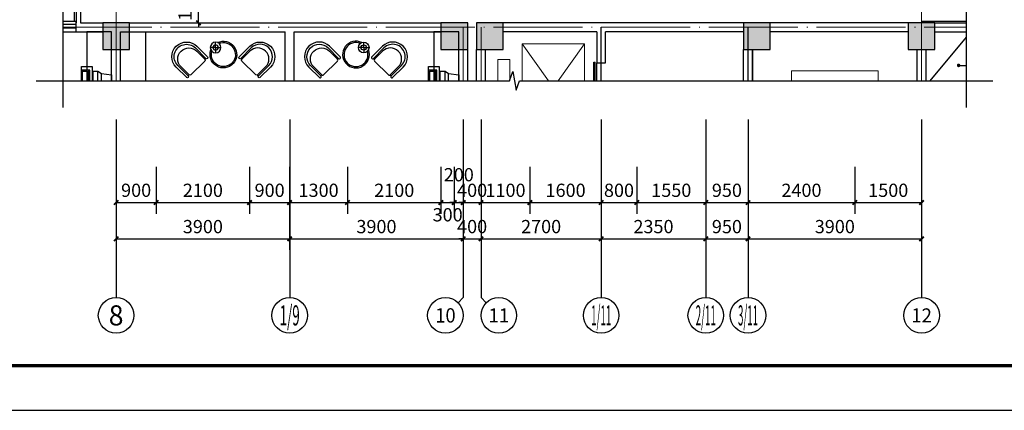
# Model space of a CAD drawing. Extents: x 212589 to 1237536, y 275567 to 575759.
# Drawn here: x 676357 to 698481, y 475896 to 484665 of the extents above; entities that cross this region are included whole.
import ezdxf
from ezdxf.enums import TextEntityAlignment as Align

# ---------------------------------------------------------------- set-up
doc = ezdxf.new("R2010")
doc.units = 0
doc.header["$LTSCALE"] = 1000
doc.header["$MEASUREMENT"] = 0
doc.linetypes.add('DOTE', pattern=[2.42, 2, -0.2, 0.02, -0.2])
for name, color, linetype in [('AXIS', 3, 'Continuous'), ('AXIS_TEXT', 7, 'Continuous'), ('COLUMN', 9, 'Continuous'), ('DIM_LEAD', 3, 'Continuous'), ('DIM_SYMB', 3, 'Continuous'), ('DOTE', 10, 'DOTE'), ('Furniture(家具)', 106, 'Continuous'), ('K', 130, 'Continuous'), ('PUB_DIM', 3, 'Continuous'), ('PUB_HATCH', 8, 'Continuous'), ('PUB_Hatch(材料填充)', 8, 'Continuous'), ('STAIR', 2, 'Continuous'), ('SURFACE', 6, 'Continuous'), ('WALL', 9, 'Continuous')]:
    doc.layers.add(name, color=color, linetype=linetype)
doc.styles.add('_TCH_AXIS', font='COMPLEX', dxfattribs={"bigfont": 'GBCBIG'})
doc.styles.add('_TCH_DIM_T3', font='SIMPLEX', dxfattribs={"width": 0.705882, "bigfont": 'GBCBIG'})
doc.styles.add('COMPLEX', font='COMPLEX')
doc.styles.add('DIM_FONT', font='SIMPLEX', dxfattribs={"width": 0.7, "bigfont": 'GBCBIG'})
doc.dimstyles.new('_TCH_ARCH&&100', dxfattribs={"dimtxt": 297.5, "dimasz": 100, "dimexe": 250, "dimexo": 300, "dimgap": 126.25, "dimtad": 1, "dimdec": 0, "dimzin": 0, "dimdsep": 46, "dimtxsty": '_TCH_DIM_T3', "dimblk": 'ARCHTICK', "dimcen": 0.09, "dimclrt": 7, "dimazin": 2, "dimtfac": 1, "dimtdec": 0, "dimtix": 1, "dimtmove": 2, "dimatfit": 3, "dimldrblk": 'ARCHTICK', "dimfxl": 100, "dimtolj": 1, "dimtzin": 0, "dimarcsym": 0})
doc.dimstyles.new('DIMN', dxfattribs={"dimtxt": 300, "dimasz": 100, "dimexe": 250, "dimexo": 300, "dimgap": 150, "dimtad": 1, "dimdec": 0, "dimzin": 0, "dimdsep": 46, "dimtxsty": 'DIM_FONT', "dimblk": 'ARCHTICK', "dimcen": 0.09, "dimclrt": 7, "dimazin": 2, "dimtfac": 1, "dimtdec": 0, "dimtix": 1, "dimtmove": 2, "dimatfit": 3, "dimldrblk": 'ARCHTICK', "dimfxl": 1, "dimtolj": 1, "dimtzin": 0, "dimarcsym": 0})

# ---------------------------------------------------------------- blocks, each defined once
blk = doc.blocks.new('fd')
at = {"layer": 'Furniture(家具)'}
for p, q in [((1324060, 106837, 0), (1324296, 107072, 0)), ((1324352, 107016, 0), (1324331, 107037, 0)), ((1324702, 106701, 0), (1324391, 107012, 0)), ((1325537, 106701, 0), (1325848, 107012, 0)), ((1325887, 107016, 0), (1325908, 107037, 0)), ((1326179, 106837, 0), (1325943, 107072, 0)), ((1324727, 106641, 0), (1324705, 106663, 0)), ((1325513, 106641, 0), (1325534, 106663, 0)), ((1324762, 106606, 0), (1324527, 106371, 0)), ((1324946, 106398, 0), (1324947, 106518, 0)), ((1325477, 106606, 0), (1325712, 106371, 0)), ((1324946, 106398, 0), (1324827, 106399, 0)), ((1324946, 106398, 0), (1324946, 106279, 0)), ((1324946, 106398, 0), (1325066, 106398, 0))]:
    blk.add_line(p, q, dxfattribs=at)
at = {"layer": 'Furniture(家具)', "elevation": 0}
for points in [[(1324331, 107037), (1324096, 106802, 1), (1324491, 106406), (1324727, 106641)], [(1324349, 107012), (1324169, 106833, 1), (1324522, 106480), (1324702, 106659)], [(1325908, 107037), (1326143, 106802, -1), (1325748, 106406), (1325513, 106641)], [(1325890, 107012), (1326070, 106833, -1), (1325717, 106480), (1325537, 106659)]]:
    blk.add_lwpolyline(points, format="xyb", dxfattribs=at)
at = {"layer": 'Furniture(家具)'}
for radius in [120, 60]:
    blk.add_circle((1324946, 106398, 0), radius, dxfattribs=at)
for centre, radius, start, end in [((1324313, 107054, 0), 25, 315, 135), ((1324370, 106991, 0), 30, 45, 135), ((1325869, 106991, 0), 30, 45, 135), ((1325926, 107054, 0), 25, 45, 225), ((1324294, 106604, 0), 330, 135, 315), ((1324681, 106680, 0), 30, 315, 45), ((1324744, 106624, 0), 25, 315, 135), ((1325120, 106556, 0), 300, 244.1385, 200.604), ((1325120, 106556, 0), 270, 248.6417, 196.1008), ((1325495, 106624, 0), 25, 45, 225), ((1325558, 106680, 0), 30, 135, 225), ((1325946, 106604, 0), 330, 225, 45)]:
    blk.add_arc(centre, radius, start, end, dxfattribs=at)
blk = doc.blocks.new('_ArchTick')
at = {"color": 0, "linetype": 'ByBlock', "const_width": 0.4}
blk.add_lwpolyline([(-0.5, -0.5), (0.5, 0.5)], dxfattribs=at)
blk = doc.blocks.new('*D668')
at = {"layer": 'Defpoints', "color": 0, "transparency": 16777216}
for p in [(678523, 481665), (679423, 481665), (679423, 480560)]:
    blk.add_point(p, dxfattribs=at)
at = {"layer": 'PUB_DIM', "color": 0, "lineweight": -2, "transparency": 16777216}
for p, q in [((678523, 481365), (678523, 480310)), ((679423, 481365), (679423, 480310)), ((678523, 480560), (679423, 480560))]:
    blk.add_line(p, q, dxfattribs=at)
at = {"layer": 'PUB_DIM', "color": 0, "lineweight": -2, "transparency": 16777216, "xscale": 100, "yscale": 100, "zscale": 100, "rotation": 180}
blk.add_blockref('_ArchTick', (678523, 480560), dxfattribs=at)
at = {"layer": 'PUB_DIM', "color": 0, "lineweight": -2, "transparency": 16777216, "xscale": 100, "yscale": 100, "zscale": 100}
blk.add_blockref('_ArchTick', (679423, 480560), dxfattribs=at)
at = {"layer": 'PUB_DIM', "color": 7, "transparency": 16777216, "insert": (678973, 480835), "char_height": 297.5, "attachment_point": 5, "style": '_TCH_DIM_T3'}
blk.add_mtext('\\A1;900', dxfattribs=at)
blk = doc.blocks.new('*D669')
at = {"layer": 'Defpoints', "color": 0, "transparency": 16777216}
for p in [(679423, 481665), (681523, 481665), (681523, 480560)]:
    blk.add_point(p, dxfattribs=at)
at = {"layer": 'PUB_DIM', "color": 0, "lineweight": -2, "transparency": 16777216}
for p, q in [((679423, 481365), (679423, 480310)), ((681523, 481365), (681523, 480310)), ((679423, 480560), (681523, 480560))]:
    blk.add_line(p, q, dxfattribs=at)
at = {"layer": 'PUB_DIM', "color": 0, "lineweight": -2, "transparency": 16777216, "xscale": 100, "yscale": 100, "zscale": 100, "rotation": 180}
blk.add_blockref('_ArchTick', (679423, 480560), dxfattribs=at)
at = {"layer": 'PUB_DIM', "color": 0, "lineweight": -2, "transparency": 16777216, "xscale": 100, "yscale": 100, "zscale": 100}
blk.add_blockref('_ArchTick', (681523, 480560), dxfattribs=at)
at = {"layer": 'PUB_DIM', "color": 7, "transparency": 16777216, "insert": (680473, 480835), "char_height": 297.5, "attachment_point": 5, "style": '_TCH_DIM_T3'}
blk.add_mtext('\\A1;2100', dxfattribs=at)
blk = doc.blocks.new('*D670')
at = {"layer": 'Defpoints', "color": 0, "transparency": 16777216}
for p in [(681523, 481665), (682423, 481665), (682423, 480560)]:
    blk.add_point(p, dxfattribs=at)
at = {"layer": 'PUB_DIM', "color": 0, "lineweight": -2, "transparency": 16777216}
for p, q in [((681523, 481365), (681523, 480310)), ((682423, 481365), (682423, 480310)), ((681523, 480560), (682423, 480560))]:
    blk.add_line(p, q, dxfattribs=at)
at = {"layer": 'PUB_DIM', "color": 0, "lineweight": -2, "transparency": 16777216, "xscale": 100, "yscale": 100, "zscale": 100, "rotation": 180}
blk.add_blockref('_ArchTick', (681523, 480560), dxfattribs=at)
at = {"layer": 'PUB_DIM', "color": 0, "lineweight": -2, "transparency": 16777216, "xscale": 100, "yscale": 100, "zscale": 100}
blk.add_blockref('_ArchTick', (682423, 480560), dxfattribs=at)
at = {"layer": 'PUB_DIM', "color": 7, "transparency": 16777216, "insert": (681973, 480835), "char_height": 297.5, "attachment_point": 5, "style": '_TCH_DIM_T3'}
blk.add_mtext('\\A1;900', dxfattribs=at)
blk = doc.blocks.new('*D671')
at = {"layer": 'Defpoints', "color": 0, "transparency": 16777216}
for p in [(682423, 481665), (683723, 481665), (683723, 480560)]:
    blk.add_point(p, dxfattribs=at)
at = {"layer": 'PUB_DIM', "color": 0, "lineweight": -2, "transparency": 16777216}
for p, q in [((682423, 481365), (682423, 480310)), ((683723, 481365), (683723, 480310)), ((682423, 480560), (683723, 480560))]:
    blk.add_line(p, q, dxfattribs=at)
at = {"layer": 'PUB_DIM', "color": 0, "lineweight": -2, "transparency": 16777216, "xscale": 100, "yscale": 100, "zscale": 100, "rotation": 180}
blk.add_blockref('_ArchTick', (682423, 480560), dxfattribs=at)
at = {"layer": 'PUB_DIM', "color": 0, "lineweight": -2, "transparency": 16777216, "xscale": 100, "yscale": 100, "zscale": 100}
blk.add_blockref('_ArchTick', (683723, 480560), dxfattribs=at)
at = {"layer": 'PUB_DIM', "color": 7, "transparency": 16777216, "insert": (683073, 480835), "char_height": 297.5, "attachment_point": 5, "style": '_TCH_DIM_T3'}
blk.add_mtext('\\A1;1300', dxfattribs=at)
blk = doc.blocks.new('*D672')
at = {"layer": 'Defpoints', "color": 0, "transparency": 16777216}
for p in [(683723, 481665), (685823, 481665), (685823, 480560)]:
    blk.add_point(p, dxfattribs=at)
at = {"layer": 'PUB_DIM', "color": 0, "lineweight": -2, "transparency": 16777216}
for p, q in [((683723, 481365), (683723, 480310)), ((685823, 481365), (685823, 480310)), ((683723, 480560), (685823, 480560))]:
    blk.add_line(p, q, dxfattribs=at)
at = {"layer": 'PUB_DIM', "color": 0, "lineweight": -2, "transparency": 16777216, "xscale": 100, "yscale": 100, "zscale": 100, "rotation": 180}
blk.add_blockref('_ArchTick', (683723, 480560), dxfattribs=at)
at = {"layer": 'PUB_DIM', "color": 0, "lineweight": -2, "transparency": 16777216, "xscale": 100, "yscale": 100, "zscale": 100}
blk.add_blockref('_ArchTick', (685823, 480560), dxfattribs=at)
at = {"layer": 'PUB_DIM', "color": 7, "transparency": 16777216, "insert": (684773, 480835), "char_height": 297.5, "attachment_point": 5, "style": '_TCH_DIM_T3'}
blk.add_mtext('\\A1;2100', dxfattribs=at)
blk = doc.blocks.new('*D673')
at = {"layer": 'Defpoints', "color": 0, "transparency": 16777216}
for p in [(685823, 481665), (686123, 481665), (686123, 480560)]:
    blk.add_point(p, dxfattribs=at)
at = {"layer": 'PUB_DIM', "color": 0, "lineweight": -2, "transparency": 16777216}
for p, q in [((685823, 481365), (685823, 480310)), ((686123, 481365), (686123, 480310)), ((685823, 480560), (686123, 480560))]:
    blk.add_line(p, q, dxfattribs=at)
at = {"layer": 'PUB_DIM', "color": 0, "lineweight": -2, "transparency": 16777216, "xscale": 100, "yscale": 100, "zscale": 100, "rotation": 180}
blk.add_blockref('_ArchTick', (685823, 480560), dxfattribs=at)
at = {"layer": 'PUB_DIM', "color": 0, "lineweight": -2, "transparency": 16777216, "xscale": 100, "yscale": 100, "zscale": 100}
blk.add_blockref('_ArchTick', (686123, 480560), dxfattribs=at)
at = {"layer": 'PUB_DIM', "color": 7, "transparency": 16777216, "insert": (685973, 480285), "char_height": 297.5, "attachment_point": 5, "style": '_TCH_DIM_T3'}
blk.add_mtext('\\A1;300', dxfattribs=at)
blk = doc.blocks.new('*D674')
at = {"layer": 'Defpoints', "color": 0, "transparency": 16777216}
for p in [(686123, 481665), (686323, 481665), (686323, 480560)]:
    blk.add_point(p, dxfattribs=at)
at = {"layer": 'PUB_DIM', "color": 0, "lineweight": -2, "transparency": 16777216}
for p, q in [((686123, 481365), (686123, 480310)), ((686323, 481365), (686323, 480310)), ((686123, 480560), (686023, 480560)), ((686123, 480560), (686323, 480560)), ((686323, 480560), (686423, 480560))]:
    blk.add_line(p, q, dxfattribs=at)
at = {"layer": 'PUB_DIM', "color": 0, "lineweight": -2, "transparency": 16777216, "xscale": 100, "yscale": 100, "zscale": 100}
blk.add_blockref('_ArchTick', (686123, 480560), dxfattribs=at)
at = {"layer": 'PUB_DIM', "color": 0, "lineweight": -2, "transparency": 16777216, "xscale": 100, "yscale": 100, "zscale": 100, "rotation": 180}
blk.add_blockref('_ArchTick', (686323, 480560), dxfattribs=at)
at = {"layer": 'PUB_DIM', "color": 7, "transparency": 16777216, "insert": (686223, 481185), "char_height": 297.5, "attachment_point": 5, "style": '_TCH_DIM_T3'}
blk.add_mtext('\\A1;200', dxfattribs=at)
blk = doc.blocks.new('*D675')
at = {"layer": 'Defpoints', "color": 0, "transparency": 16777216}
for p in [(686323, 481665), (686723, 481665), (686723, 480560)]:
    blk.add_point(p, dxfattribs=at)
at = {"layer": 'PUB_DIM', "color": 0, "lineweight": -2, "transparency": 16777216}
for p, q in [((686323, 481365), (686323, 480310)), ((686723, 481365), (686723, 480310)), ((686323, 480560), (686223, 480560)), ((686323, 480560), (686723, 480560)), ((686723, 480560), (686823, 480560))]:
    blk.add_line(p, q, dxfattribs=at)
at = {"layer": 'PUB_DIM', "color": 0, "lineweight": -2, "transparency": 16777216, "xscale": 100, "yscale": 100, "zscale": 100}
blk.add_blockref('_ArchTick', (686323, 480560), dxfattribs=at)
at = {"layer": 'PUB_DIM', "color": 0, "lineweight": -2, "transparency": 16777216, "xscale": 100, "yscale": 100, "zscale": 100, "rotation": 180}
blk.add_blockref('_ArchTick', (686723, 480560), dxfattribs=at)
at = {"layer": 'PUB_DIM', "color": 7, "transparency": 16777216, "insert": (686523, 480835), "char_height": 297.5, "attachment_point": 5, "style": '_TCH_DIM_T3'}
blk.add_mtext('\\A1;400', dxfattribs=at)
blk = doc.blocks.new('*D676')
at = {"layer": 'Defpoints', "color": 0, "transparency": 16777216}
for p in [(686723, 481665), (687823, 481665), (687823, 480560)]:
    blk.add_point(p, dxfattribs=at)
at = {"layer": 'PUB_DIM', "color": 0, "lineweight": -2, "transparency": 16777216}
for p, q in [((686723, 481365), (686723, 480310)), ((687823, 481365), (687823, 480310)), ((686723, 480560), (687823, 480560))]:
    blk.add_line(p, q, dxfattribs=at)
at = {"layer": 'PUB_DIM', "color": 0, "lineweight": -2, "transparency": 16777216, "xscale": 100, "yscale": 100, "zscale": 100, "rotation": 180}
blk.add_blockref('_ArchTick', (686723, 480560), dxfattribs=at)
at = {"layer": 'PUB_DIM', "color": 0, "lineweight": -2, "transparency": 16777216, "xscale": 100, "yscale": 100, "zscale": 100}
blk.add_blockref('_ArchTick', (687823, 480560), dxfattribs=at)
at = {"layer": 'PUB_DIM', "color": 7, "transparency": 16777216, "insert": (687273, 480835), "char_height": 297.5, "attachment_point": 5, "style": '_TCH_DIM_T3'}
blk.add_mtext('\\A1;1100', dxfattribs=at)
blk = doc.blocks.new('*D677')
at = {"layer": 'Defpoints', "color": 0, "transparency": 16777216}
for p in [(687823, 481665), (689423, 481665), (689423, 480560)]:
    blk.add_point(p, dxfattribs=at)
at = {"layer": 'PUB_DIM', "color": 0, "lineweight": -2, "transparency": 16777216}
for p, q in [((687823, 481365), (687823, 480310)), ((689423, 481365), (689423, 480310)), ((687823, 480560), (689423, 480560))]:
    blk.add_line(p, q, dxfattribs=at)
at = {"layer": 'PUB_DIM', "color": 0, "lineweight": -2, "transparency": 16777216, "xscale": 100, "yscale": 100, "zscale": 100, "rotation": 180}
blk.add_blockref('_ArchTick', (687823, 480560), dxfattribs=at)
at = {"layer": 'PUB_DIM', "color": 0, "lineweight": -2, "transparency": 16777216, "xscale": 100, "yscale": 100, "zscale": 100}
blk.add_blockref('_ArchTick', (689423, 480560), dxfattribs=at)
at = {"layer": 'PUB_DIM', "color": 7, "transparency": 16777216, "insert": (688623, 480835), "char_height": 297.5, "attachment_point": 5, "style": '_TCH_DIM_T3'}
blk.add_mtext('\\A1;1600', dxfattribs=at)
blk = doc.blocks.new('*D678')
at = {"layer": 'Defpoints', "color": 0, "transparency": 16777216}
for p in [(689423, 481665), (690223, 481665), (690223, 480560)]:
    blk.add_point(p, dxfattribs=at)
at = {"layer": 'PUB_DIM', "color": 0, "lineweight": -2, "transparency": 16777216}
for p, q in [((689423, 481365), (689423, 480310)), ((690223, 481365), (690223, 480310)), ((689423, 480560), (690223, 480560))]:
    blk.add_line(p, q, dxfattribs=at)
at = {"layer": 'PUB_DIM', "color": 0, "lineweight": -2, "transparency": 16777216, "xscale": 100, "yscale": 100, "zscale": 100, "rotation": 180}
blk.add_blockref('_ArchTick', (689423, 480560), dxfattribs=at)
at = {"layer": 'PUB_DIM', "color": 0, "lineweight": -2, "transparency": 16777216, "xscale": 100, "yscale": 100, "zscale": 100}
blk.add_blockref('_ArchTick', (690223, 480560), dxfattribs=at)
at = {"layer": 'PUB_DIM', "color": 7, "transparency": 16777216, "insert": (689823, 480835), "char_height": 297.5, "attachment_point": 5, "style": '_TCH_DIM_T3'}
blk.add_mtext('\\A1;800', dxfattribs=at)
blk = doc.blocks.new('*D679')
at = {"layer": 'Defpoints', "color": 0, "transparency": 16777216}
for p in [(690223, 481665), (691773, 481665), (691773, 480560)]:
    blk.add_point(p, dxfattribs=at)
at = {"layer": 'PUB_DIM', "color": 0, "lineweight": -2, "transparency": 16777216}
for p, q in [((690223, 481365), (690223, 480310)), ((691773, 481365), (691773, 480310)), ((690223, 480560), (691773, 480560))]:
    blk.add_line(p, q, dxfattribs=at)
at = {"layer": 'PUB_DIM', "color": 0, "lineweight": -2, "transparency": 16777216, "xscale": 100, "yscale": 100, "zscale": 100, "rotation": 180}
blk.add_blockref('_ArchTick', (690223, 480560), dxfattribs=at)
at = {"layer": 'PUB_DIM', "color": 0, "lineweight": -2, "transparency": 16777216, "xscale": 100, "yscale": 100, "zscale": 100}
blk.add_blockref('_ArchTick', (691773, 480560), dxfattribs=at)
at = {"layer": 'PUB_DIM', "color": 7, "transparency": 16777216, "insert": (690998, 480835), "char_height": 297.5, "attachment_point": 5, "style": '_TCH_DIM_T3'}
blk.add_mtext('\\A1;1550', dxfattribs=at)
blk = doc.blocks.new('*D680')
at = {"layer": 'Defpoints', "color": 0, "transparency": 16777216}
for p in [(691773, 481665), (692723, 481665), (692723, 480560)]:
    blk.add_point(p, dxfattribs=at)
at = {"layer": 'PUB_DIM', "color": 0, "lineweight": -2, "transparency": 16777216}
for p, q in [((691773, 481365), (691773, 480310)), ((692723, 481365), (692723, 480310)), ((691773, 480560), (692723, 480560))]:
    blk.add_line(p, q, dxfattribs=at)
at = {"layer": 'PUB_DIM', "color": 0, "lineweight": -2, "transparency": 16777216, "xscale": 100, "yscale": 100, "zscale": 100, "rotation": 180}
blk.add_blockref('_ArchTick', (691773, 480560), dxfattribs=at)
at = {"layer": 'PUB_DIM', "color": 0, "lineweight": -2, "transparency": 16777216, "xscale": 100, "yscale": 100, "zscale": 100}
blk.add_blockref('_ArchTick', (692723, 480560), dxfattribs=at)
at = {"layer": 'PUB_DIM', "color": 7, "transparency": 16777216, "insert": (692248, 480835), "char_height": 297.5, "attachment_point": 5, "style": '_TCH_DIM_T3'}
blk.add_mtext('\\A1;950', dxfattribs=at)
blk = doc.blocks.new('*D681')
at = {"layer": 'Defpoints', "color": 0, "transparency": 16777216}
for p in [(692723, 481665), (695123, 481665), (695123, 480560)]:
    blk.add_point(p, dxfattribs=at)
at = {"layer": 'PUB_DIM', "color": 0, "lineweight": -2, "transparency": 16777216}
for p, q in [((692723, 481365), (692723, 480310)), ((695123, 481365), (695123, 480310)), ((692723, 480560), (695123, 480560))]:
    blk.add_line(p, q, dxfattribs=at)
at = {"layer": 'PUB_DIM', "color": 0, "lineweight": -2, "transparency": 16777216, "xscale": 100, "yscale": 100, "zscale": 100, "rotation": 180}
blk.add_blockref('_ArchTick', (692723, 480560), dxfattribs=at)
at = {"layer": 'PUB_DIM', "color": 0, "lineweight": -2, "transparency": 16777216, "xscale": 100, "yscale": 100, "zscale": 100}
blk.add_blockref('_ArchTick', (695123, 480560), dxfattribs=at)
at = {"layer": 'PUB_DIM', "color": 7, "transparency": 16777216, "insert": (693923, 480835), "char_height": 297.5, "attachment_point": 5, "style": '_TCH_DIM_T3'}
blk.add_mtext('\\A1;2400', dxfattribs=at)
blk = doc.blocks.new('*D682')
at = {"layer": 'Defpoints', "color": 0, "transparency": 16777216}
for p in [(695123, 481665), (696623, 481665), (696623, 480560)]:
    blk.add_point(p, dxfattribs=at)
at = {"layer": 'PUB_DIM', "color": 0, "lineweight": -2, "transparency": 16777216}
for p, q in [((695123, 481365), (695123, 480310)), ((696623, 481365), (696623, 480310)), ((695123, 480560), (696623, 480560))]:
    blk.add_line(p, q, dxfattribs=at)
at = {"layer": 'PUB_DIM', "color": 0, "lineweight": -2, "transparency": 16777216, "xscale": 100, "yscale": 100, "zscale": 100, "rotation": 180}
blk.add_blockref('_ArchTick', (695123, 480560), dxfattribs=at)
at = {"layer": 'PUB_DIM', "color": 0, "lineweight": -2, "transparency": 16777216, "xscale": 100, "yscale": 100, "zscale": 100}
blk.add_blockref('_ArchTick', (696623, 480560), dxfattribs=at)
at = {"layer": 'PUB_DIM', "color": 7, "transparency": 16777216, "insert": (695873, 480835), "char_height": 297.5, "attachment_point": 5, "style": '_TCH_DIM_T3'}
blk.add_mtext('\\A1;1500', dxfattribs=at)
blk = doc.blocks.new('*D751')
at = {"layer": 'AXIS', "color": 0, "lineweight": -2, "transparency": 16777216}
for p, q in [((678523, 480691), (678523, 479495)), ((682423, 480691), (682423, 479495)), ((678523, 479745), (682423, 479745))]:
    blk.add_line(p, q, dxfattribs=at)
at = {"layer": 'Defpoints', "color": 0, "transparency": 16777216}
for p in [(678523, 480991), (682423, 480991), (682423, 479745)]:
    blk.add_point(p, dxfattribs=at)
at = {"layer": 'AXIS', "color": 0, "lineweight": -2, "transparency": 16777216, "xscale": 100, "yscale": 100, "zscale": 100, "rotation": 180}
blk.add_blockref('_ArchTick', (678523, 479745), dxfattribs=at)
at = {"layer": 'AXIS', "color": 0, "lineweight": -2, "transparency": 16777216, "xscale": 100, "yscale": 100, "zscale": 100}
blk.add_blockref('_ArchTick', (682423, 479745), dxfattribs=at)
at = {"layer": 'AXIS', "color": 7, "transparency": 16777216, "insert": (680473, 480020), "char_height": 297.5, "attachment_point": 5, "style": '_TCH_DIM_T3'}
blk.add_mtext('\\A1;3900', dxfattribs=at)
blk = doc.blocks.new('*D752')
at = {"layer": 'AXIS', "color": 0, "lineweight": -2, "transparency": 16777216}
for p, q in [((682423, 480691), (682423, 479495)), ((686323, 480691), (686323, 479495)), ((682423, 479745), (686323, 479745))]:
    blk.add_line(p, q, dxfattribs=at)
at = {"layer": 'Defpoints', "color": 0, "transparency": 16777216}
for p in [(682423, 480991), (686323, 480991), (686323, 479745)]:
    blk.add_point(p, dxfattribs=at)
at = {"layer": 'AXIS', "color": 0, "lineweight": -2, "transparency": 16777216, "xscale": 100, "yscale": 100, "zscale": 100, "rotation": 180}
blk.add_blockref('_ArchTick', (682423, 479745), dxfattribs=at)
at = {"layer": 'AXIS', "color": 0, "lineweight": -2, "transparency": 16777216, "xscale": 100, "yscale": 100, "zscale": 100}
blk.add_blockref('_ArchTick', (686323, 479745), dxfattribs=at)
at = {"layer": 'AXIS', "color": 7, "transparency": 16777216, "insert": (684373, 480020), "char_height": 297.5, "attachment_point": 5, "style": '_TCH_DIM_T3'}
blk.add_mtext('\\A1;3900', dxfattribs=at)
blk = doc.blocks.new('*D753')
at = {"layer": 'AXIS', "color": 0, "lineweight": -2, "transparency": 16777216}
for p, q in [((686323, 480691), (686323, 479495)), ((686723, 480691), (686723, 479495)), ((686323, 479745), (686223, 479745)), ((686323, 479745), (686723, 479745)), ((686723, 479745), (686823, 479745))]:
    blk.add_line(p, q, dxfattribs=at)
at = {"layer": 'Defpoints', "color": 0, "transparency": 16777216}
for p in [(686323, 480991), (686723, 480991), (686723, 479745)]:
    blk.add_point(p, dxfattribs=at)
at = {"layer": 'AXIS', "color": 0, "lineweight": -2, "transparency": 16777216, "xscale": 100, "yscale": 100, "zscale": 100}
blk.add_blockref('_ArchTick', (686323, 479745), dxfattribs=at)
at = {"layer": 'AXIS', "color": 0, "lineweight": -2, "transparency": 16777216, "xscale": 100, "yscale": 100, "zscale": 100, "rotation": 180}
blk.add_blockref('_ArchTick', (686723, 479745), dxfattribs=at)
at = {"layer": 'AXIS', "color": 7, "transparency": 16777216, "insert": (686523, 480020), "char_height": 297.5, "attachment_point": 5, "style": '_TCH_DIM_T3'}
blk.add_mtext('\\A1;400', dxfattribs=at)
blk = doc.blocks.new('*D754')
at = {"layer": 'AXIS', "color": 0, "lineweight": -2, "transparency": 16777216}
for p, q in [((686723, 480691), (686723, 479495)), ((689423, 480691), (689423, 479495)), ((686723, 479745), (689423, 479745))]:
    blk.add_line(p, q, dxfattribs=at)
at = {"layer": 'Defpoints', "color": 0, "transparency": 16777216}
for p in [(686723, 480991), (689423, 480991), (689423, 479745)]:
    blk.add_point(p, dxfattribs=at)
at = {"layer": 'AXIS', "color": 0, "lineweight": -2, "transparency": 16777216, "xscale": 100, "yscale": 100, "zscale": 100, "rotation": 180}
blk.add_blockref('_ArchTick', (686723, 479745), dxfattribs=at)
at = {"layer": 'AXIS', "color": 0, "lineweight": -2, "transparency": 16777216, "xscale": 100, "yscale": 100, "zscale": 100}
blk.add_blockref('_ArchTick', (689423, 479745), dxfattribs=at)
at = {"layer": 'AXIS', "color": 7, "transparency": 16777216, "insert": (688073, 480020), "char_height": 297.5, "attachment_point": 5, "style": '_TCH_DIM_T3'}
blk.add_mtext('\\A1;2700', dxfattribs=at)
blk = doc.blocks.new('*D755')
at = {"layer": 'AXIS', "color": 0, "lineweight": -2, "transparency": 16777216}
for p, q in [((689423, 480691), (689423, 479495)), ((691773, 480691), (691773, 479495)), ((689423, 479745), (691773, 479745))]:
    blk.add_line(p, q, dxfattribs=at)
at = {"layer": 'Defpoints', "color": 0, "transparency": 16777216}
for p in [(689423, 480991), (691773, 480991), (691773, 479745)]:
    blk.add_point(p, dxfattribs=at)
at = {"layer": 'AXIS', "color": 0, "lineweight": -2, "transparency": 16777216, "xscale": 100, "yscale": 100, "zscale": 100, "rotation": 180}
blk.add_blockref('_ArchTick', (689423, 479745), dxfattribs=at)
at = {"layer": 'AXIS', "color": 0, "lineweight": -2, "transparency": 16777216, "xscale": 100, "yscale": 100, "zscale": 100}
blk.add_blockref('_ArchTick', (691773, 479745), dxfattribs=at)
at = {"layer": 'AXIS', "color": 7, "transparency": 16777216, "insert": (690598, 480020), "char_height": 297.5, "attachment_point": 5, "style": '_TCH_DIM_T3'}
blk.add_mtext('\\A1;2350', dxfattribs=at)
blk = doc.blocks.new('*D756')
at = {"layer": 'AXIS', "color": 0, "lineweight": -2, "transparency": 16777216}
for p, q in [((691773, 480691), (691773, 479495)), ((692723, 480691), (692723, 479495)), ((691773, 479745), (692723, 479745))]:
    blk.add_line(p, q, dxfattribs=at)
at = {"layer": 'Defpoints', "color": 0, "transparency": 16777216}
for p in [(691773, 480991), (692723, 480991), (692723, 479745)]:
    blk.add_point(p, dxfattribs=at)
at = {"layer": 'AXIS', "color": 0, "lineweight": -2, "transparency": 16777216, "xscale": 100, "yscale": 100, "zscale": 100, "rotation": 180}
blk.add_blockref('_ArchTick', (691773, 479745), dxfattribs=at)
at = {"layer": 'AXIS', "color": 0, "lineweight": -2, "transparency": 16777216, "xscale": 100, "yscale": 100, "zscale": 100}
blk.add_blockref('_ArchTick', (692723, 479745), dxfattribs=at)
at = {"layer": 'AXIS', "color": 7, "transparency": 16777216, "insert": (692248, 480020), "char_height": 297.5, "attachment_point": 5, "style": '_TCH_DIM_T3'}
blk.add_mtext('\\A1;950', dxfattribs=at)
blk = doc.blocks.new('*D757')
at = {"layer": 'AXIS', "color": 0, "lineweight": -2, "transparency": 16777216}
for p, q in [((692723, 480691), (692723, 479495)), ((696623, 480691), (696623, 479495)), ((692723, 479745), (696623, 479745))]:
    blk.add_line(p, q, dxfattribs=at)
at = {"layer": 'Defpoints', "color": 0, "transparency": 16777216}
for p in [(692723, 480991), (696623, 480991), (696623, 479745)]:
    blk.add_point(p, dxfattribs=at)
at = {"layer": 'AXIS', "color": 0, "lineweight": -2, "transparency": 16777216, "xscale": 100, "yscale": 100, "zscale": 100, "rotation": 180}
blk.add_blockref('_ArchTick', (692723, 479745), dxfattribs=at)
at = {"layer": 'AXIS', "color": 0, "lineweight": -2, "transparency": 16777216, "xscale": 100, "yscale": 100, "zscale": 100}
blk.add_blockref('_ArchTick', (696623, 479745), dxfattribs=at)
at = {"layer": 'AXIS', "color": 7, "transparency": 16777216, "insert": (694673, 480020), "char_height": 297.5, "attachment_point": 5, "style": '_TCH_DIM_T3'}
blk.add_mtext('\\A1;3900', dxfattribs=at)
blk = doc.blocks.new('_AXISO')
blk.add_circle((0, 0), 0.5)
at = {"layer": 'AXIS_TEXT', "style": 'COMPLEX', "width": 1.041667}
blk.add_attdef('A', text='', height=0.56, dxfattribs=at).set_placement((-0.25, -0.28), (0.25, -0.28), align=Align.FIT)
blk = doc.blocks.new('_FZH')
blk.add_lwpolyline([(-0.5, -0.5), (0.5, -0.5), (0.5, 0.5), (-0.5, 0.5)], close=True)
at = {"layer": 'PUB_HATCH'}
blk.add_solid([(-0.5, -0.5), (0.5, -0.5), (-0.5, 0.5), (0.5, 0.5)], dxfattribs=at)
blk = doc.blocks.new('*D1744')
at = {"layer": 'Defpoints', "color": 0, "transparency": 16777216}
for p in [(679923, 485595), (680373, 485595), (679923, 484595)]:
    blk.add_point(p, dxfattribs=at)
at = {"layer": 'PUB_DIM', "color": 0, "lineweight": -2, "transparency": 16777216}
for p, q in [((680373, 485595), (680373, 485695)), ((680223, 485595), (680623, 485595)), ((680373, 484595), (680373, 485595)), ((680223, 484595), (680623, 484595)), ((680373, 484595), (680373, 484495))]:
    blk.add_line(p, q, dxfattribs=at)
at = {"layer": 'PUB_DIM', "color": 0, "lineweight": -2, "transparency": 16777216, "xscale": 100, "yscale": 100, "zscale": 100}
for p, rotation in [((680373, 485595), 270), ((680373, 484595), 90)]:
    blk.add_blockref('_ArchTick', p, dxfattribs=dict(at, rotation=rotation))
at = {"layer": 'PUB_DIM', "color": 7, "transparency": 16777216, "insert": (680073, 485095), "char_height": 300, "attachment_point": 5, "rotation": 90, "style": 'DIM_FONT'}
blk.add_mtext('\\A1;1000', dxfattribs=at)

msp = doc.modelspace()

# ---------------------------------------------------------------- linework, layer by layer
for p, q in [((677323.2, 484635.3), (677623.2, 484635.3)), ((677623.2, 484555.3), (677323.2, 484555.3)), ((677623.2, 484395.3), (677623.2, 484635.3)), ((677623.2, 484475.3), (677323.2, 484475.3)), ((677323.2, 484395.3), (677623.2, 484395.3)), ((689256.6, 483713.7), (689289.9, 483713.7)), ((689256.6, 483295.3), (689256.6, 483713.7)), ((689289.9, 483295.3), (689289.9, 483713.7)), ((689323.2, 483295.3), (689323.2, 483695.3))]:
    msp.add_line(p, q)
at = {"layer": 'AXIS'}
for p, q in [((678523.2, 482426.3), (678523.2, 478426.3)), ((682423.2, 482426.3), (682423.2, 478426.3)), ((686323.2, 482426.3), (686323.2, 478426.3)), ((686723.2, 482426.3), (686723.2, 478426.3)), ((689423.2, 482426.3), (689423.2, 478426.3)), ((691773.2, 482426.3), (691773.2, 478426.3)), ((692723.2, 482426.3), (692723.2, 478426.3)), ((696623.2, 482426.3), (696623.2, 478426.3)), ((686206.1, 478309.2), (686323.2, 478426.3)), ((686840.4, 478309.2), (686723.2, 478426.3))]:
    msp.add_line(p, q, dxfattribs=at)
at = {"layer": 'DIM_LEAD'}
msp.add_line((697454.8, 483639.1), (697623.2, 483639.1), dxfattribs=at)
at = {"layer": 'DIM_LEAD', "const_width": 40}
msp.add_lwpolyline([(697434.8, 483639.1, 1), (697474.8, 483639.1, 1)], format="xyb", close=True, dxfattribs=at)
at = {"layer": 'DIM_SYMB'}
for points in [[(677323.2, 510995.3), (677323.2, 496957.8), (677533.2, 496881.4), (677113.2, 496807.4), (677323.2, 496732.8), (677323.2, 482695.3)], [(697623.2, 510995.3), (697623.2, 496957.8), (697833.2, 496881.4), (697413.2, 496807.4), (697623.2, 496732.8), (697623.2, 482695.3)], [(676723.2, 483295.3), (687360.7, 483295.3), (687437.2, 483505.3), (687511.2, 483085.3), (687585.7, 483295.3), (698223.2, 483295.3)]]:
    msp.add_lwpolyline(points, dxfattribs=at)
at = {"layer": 'DIM_SYMB', "lineweight": 0}
msp.add_lwpolyline([(693698.2, 483295.3), (693698.2, 483520.3), (695648.2, 483520.3), (695648.2, 483295.3)], dxfattribs=at)
at = {"layer": 'DOTE', "lineweight": 0}
for p, q in [((678523.2, 483295.3), (678523.2, 510395.3)), ((696623.2, 483295.3), (696623.2, 510395.3)), ((678523.2, 483295.3), (678523.2, 485142.6)), ((677323.2, 484495.3), (697623.2, 484495.3)), ((686323.2, 483295.3), (686323.2, 484495.3)), ((686723.2, 483295.3), (686723.2, 484495.3))]:
    msp.add_line(p, q, dxfattribs=at)
at = {"layer": 'DOTE'}
for p, q in [((689423.2, 483295.3), (689423.2, 484495.3)), ((689423.2, 483295.3), (689423.2, 484495.3)), ((692723.2, 483295.3), (692723.2, 484495.3))]:
    msp.add_line(p, q, dxfattribs=at)
at = {"layer": 'Furniture(家具)'}
for p, q in [((677745.8, 483533.9), (677745.8, 483295.3)), ((677933.3, 483533.9), (677745.8, 483533.9)), ((677771.4, 483508.3), (677882.2, 483508.3)), ((677771.4, 483295.3), (677771.4, 483508.3)), ((677882.2, 483295.3), (677882.2, 483508.3)), ((677896.1, 483508.3), (677913.5, 483508.3)), ((677896.1, 483295.3), (677896.1, 483508.3)), ((677913.5, 483295.3), (677913.5, 483508.3)), ((677933.3, 483295.3), (677933.3, 483533.9)), ((678115.8, 483295.3), (678115.8, 483509.4)), ((678191.6, 483295.3), (678191.6, 483456.8)), ((685545.8, 483533.9), (685545.8, 483295.3)), ((685733.3, 483533.9), (685545.8, 483533.9)), ((685571.4, 483508.3), (685682.2, 483508.3)), ((685571.4, 483295.3), (685571.4, 483508.3)), ((685682.2, 483295.3), (685682.2, 483508.3)), ((685696.1, 483508.3), (685713.5, 483508.3)), ((685696.1, 483295.3), (685696.1, 483508.3)), ((685713.5, 483295.3), (685713.5, 483508.3)), ((685733.3, 483295.3), (685733.3, 483533.9)), ((685915.8, 483295.3), (685915.8, 483509.4)), ((685991.6, 483295.3), (685991.6, 483456.8))]:
    msp.add_line(p, q, dxfattribs=at)
for points in [[(678423.2, 483295.3), (678423.2, 484395.3), (677863.2, 484395.3), (677863.2, 483295.3)], [(678623.2, 483295.3), (678623.2, 484395.3), (679183.2, 484395.3), (679183.2, 483295.3)], [(686223.2, 483295.3), (686223.2, 484395.3), (685663.2, 484395.3), (685663.2, 483295.3)], [(677745.3, 483295.3), (677745.3, 483614.2), (677985.3, 483614.2), (677985.3, 483295.3)], [(678004, 483295.3), (678004, 483509.4), (678115.8, 483509.4), (678191.6, 483456.8), (678423.2, 483424.1), (678423.2, 483295.3)], [(685545.3, 483295.3), (685545.3, 483614.2), (685785.3, 483614.2), (685785.3, 483295.3)], [(685804, 483295.3), (685804, 483509.4), (685915.8, 483509.4), (685991.6, 483456.8), (686223.2, 483424.1), (686223.2, 483295.3)]]:
    msp.add_lwpolyline(points, dxfattribs=at)
at = {"layer": 'K'}
msp.add_lwpolyline([(661821, 475895.5), (721221, 475895.5), (721221, 517895.5), (661821, 517895.5)], close=True, dxfattribs=at)
at = {"layer": 'K', "const_width": 75}
msp.add_lwpolyline([(664321, 476895.5), (720221, 476895.5), (720221, 516895.5), (664321, 516895.5)], close=True, dxfattribs=at)
at = {"layer": 'PUB_Hatch(材料填充)'}
msp.add_lwpolyline([(697623.2, 484275.3), (696806.6, 483295.3)], dxfattribs=at)
at = {"layer": 'STAIR'}
for p, q in [((696323.2, 484395.3), (693223.2, 484395.3)), ((692823.2, 483995.3), (692823.2, 483295.3)), ((696523.2, 483295.3), (696523.2, 483995.3))]:
    msp.add_line(p, q, dxfattribs=at)
at = {"layer": 'STAIR', "lineweight": 0}
for p, q in [((687648.2, 484120.3), (689048.2, 484120.3)), ((687648.2, 483295.3), (687648.2, 484120.3)), ((687648.2, 484120.3), (688240.6, 483295.3)), ((689048.2, 484120.3), (688455.9, 483295.3)), ((689048.2, 484120.3), (689048.2, 483295.3)), ((687098.2, 483770.3), (687373.2, 483770.3)), ((687098.2, 483295.3), (687098.2, 483770.3)), ((687373.2, 483770.3), (687373.2, 483295.3))]:
    msp.add_line(p, q, dxfattribs=at)
at = {"layer": 'SURFACE'}
for p, q in [((677583.2, 485135.3), (677583.2, 484635.3)), ((677323.2, 484635.3), (677583.2, 484635.3)), ((696623.2, 484635.3), (697623.2, 484635.3))]:
    msp.add_line(p, q, dxfattribs=at)
at = {"layer": 'WALL'}
for p, q in [((677623.2, 485095.3), (677623.2, 484595.3)), ((677723.2, 484995.3), (677723.2, 484595.3)), ((677623.2, 484395.3), (677623.2, 484595.3)), ((677723.2, 484595.3), (678223.2, 484595.3)), ((678823.2, 484595.3), (682423.2, 484595.3)), ((682423.2, 484595.3), (685823.2, 484595.3)), ((689423.2, 484595.3), (687223.2, 484595.3)), ((692623.2, 484595.3), (689423.2, 484595.3)), ((696323.2, 484595.3), (693223.2, 484595.3)), ((696923.2, 484595.3), (697623.2, 484595.3)), ((677623.2, 484395.3), (678223.2, 484395.3)), ((678823.2, 484395.3), (682323.2, 484395.3)), ((682323.2, 483295.3), (682323.2, 484395.3)), ((682523.2, 483295.3), (682523.2, 484395.3)), ((682523.2, 484395.3), (685823.2, 484395.3)), ((689323.2, 484395.3), (687223.2, 484395.3)), ((689323.2, 484395.3), (689323.2, 483695.3)), ((692623.2, 484395.3), (689523.2, 484395.3)), ((689523.2, 483695.3), (689523.2, 484395.3)), ((696323.2, 484395.3), (693223.2, 484395.3)), ((696923.2, 484395.3), (697623.2, 484395.3)), ((678423.2, 483295.3), (678423.2, 483995.3)), ((678623.2, 483295.3), (678623.2, 483995.3)), ((686223.2, 483295.3), (686223.2, 483995.3)), ((686423.2, 483295.3), (686423.2, 483995.3)), ((686623.2, 483295.3), (686623.2, 483995.3)), ((686823.2, 483295.3), (686823.2, 483995.3)), ((692623.2, 483295.3), (692623.2, 483995.3)), ((692823.2, 483295.3), (692823.2, 483995.3)), ((696523.2, 483295.3), (696523.2, 483995.3)), ((696723.2, 483295.3), (696723.2, 483995.3)), ((689323.2, 483695.3), (689523.2, 483695.3))]:
    msp.add_line(p, q, dxfattribs=at)

# ---------------------------------------------------------------- block references
at = {"layer": 'AXIS'}
ref = msp.add_blockref('_AXISO', (678523.2, 478026.3), dxfattribs=dict(at, xscale=800, yscale=800, zscale=800))
ref.add_attrib('A', '8', dxfattribs={"layer": 'AXIS_TEXT', "height": 452, "style": '_TCH_AXIS', "width": 1.097143}).set_placement((678357.9, 477800.3), (678688.5, 477800.3), align=Align.FIT)
ref = msp.add_blockref('_AXISO', (682423.2, 478026.3), dxfattribs=dict(at, xscale=800, yscale=800, zscale=800))
ref.add_attrib('A', '1/9', dxfattribs={"layer": 'AXIS_TEXT', "height": 452.55, "style": '_TCH_AXIS', "width": 0.411765}).set_placement((682197, 477800.1), (682649.5, 477800.1), align=Align.FIT)
ref = msp.add_blockref('_AXISO', (685923.2, 478026.3), dxfattribs=dict(at, xscale=800, yscale=800, zscale=800))
ref.add_attrib('A', '10', dxfattribs={"layer": 'AXIS_TEXT', "height": 322.1, "style": '_TCH_AXIS', "width": 1.029885}).set_placement((685694.2, 477865.3), (686152.3, 477865.3), align=Align.FIT)
ref = msp.add_blockref('_AXISO', (687123.2, 478026.3), dxfattribs=dict(at, xscale=800, yscale=800, zscale=800))
ref.add_attrib('A', '11', dxfattribs={"layer": 'AXIS_TEXT', "height": 312.31, "style": '_TCH_AXIS', "width": 1.302326}).set_placement((686890.8, 477870.2), (687355.7, 477870.2), align=Align.FIT)
ref = msp.add_blockref('_AXISO', (689423.2, 478026.3), dxfattribs=dict(at, xscale=800, yscale=800, zscale=800))
ref.add_attrib('A', '1/11', dxfattribs={"layer": 'AXIS_TEXT', "height": 452.55, "style": '_TCH_AXIS', "width": 0.344262}).set_placement((689197, 477800.1), (689649.5, 477800.1), align=Align.FIT)
ref = msp.add_blockref('_AXISO', (691773.2, 478026.3), dxfattribs=dict(at, xscale=800, yscale=800, zscale=800))
ref.add_attrib('A', '2/11', dxfattribs={"layer": 'AXIS_TEXT', "height": 452.55, "style": '_TCH_AXIS', "width": 0.318182}).set_placement((691547, 477800.1), (691999.5, 477800.1), align=Align.FIT)
ref = msp.add_blockref('_AXISO', (692723.2, 478026.3), dxfattribs=dict(at, xscale=800, yscale=800, zscale=800))
ref.add_attrib('A', '3/11', dxfattribs={"layer": 'AXIS_TEXT', "height": 452.55, "style": '_TCH_AXIS', "width": 0.323077}).set_placement((692497, 477800.1), (692949.5, 477800.1), align=Align.FIT)
ref = msp.add_blockref('_AXISO', (696623.2, 478026.3), dxfattribs=dict(at, xscale=800, yscale=800, zscale=800))
ref.add_attrib('A', '12', dxfattribs={"layer": 'AXIS_TEXT', "height": 314.79, "style": '_TCH_AXIS', "width": 1.065398}).set_placement((696391.7, 477868.9), (696854.8, 477868.9), align=Align.FIT)
at = {"layer": 'COLUMN', "lineweight": 0, "xscale": 600, "yscale": 600, "zscale": 600, "rotation": 270}
for p in [(678523.2, 484295.3), (686123.2, 484295.3), (686923.2, 484295.3), (692923.2, 484295.3), (696623.2, 484295.3)]:
    msp.add_blockref('_FZH', p, dxfattribs=at)
at = {"layer": 'Furniture(家具)', "xscale": -1, "rotation": 180}
msp.add_blockref('fd', (-644186.9, 590438.6), dxfattribs=at)
at = {"layer": 'Furniture(家具)', "rotation": 180}
msp.add_blockref('fd', (2009033.4, 590438.6), dxfattribs=at)

# ---------------------------------------------------------------- dimensions: what is measured, and where the dimension line sits
at = {"layer": 'AXIS'}
for p1, p2, text, picture, middle in [((678523.2, 480991.5), (682423.2, 480991.5), '3900', '*D751', (680473.2, 480019.8)), ((682423.2, 480991.5), (686323.2, 480991.5), '3900', '*D752', (684373.2, 480019.8)), ((686323.2, 480991.5), (686723.2, 480991.5), '400', '*D753', (686523.2, 480019.8)), ((686723.2, 480991.5), (689423.2, 480991.5), '2700', '*D754', (688073.2, 480019.8)), ((689423.2, 480991.5), (691773.2, 480991.5), '2350', '*D755', (690598.2, 480019.8)), ((691773.2, 480991.5), (692723.2, 480991.5), '950', '*D756', (692248.2, 480019.8)), ((692723.2, 480991.5), (696623.2, 480991.5), '3900', '*D757', (694673.2, 480019.8))]:
    dim = msp.add_aligned_dim(p1=p1, p2=p2, distance=-1246.6, text=text, dimstyle='_TCH_ARCH&&100', dxfattribs=at)
    dim.commit()
    dim.dimension.update_dxf_attribs({"geometry": picture, "text_midpoint": middle})
at = {"layer": 'PUB_DIM'}
dim = msp.add_aligned_dim(p1=(679923.2, 484595.3), p2=(679923.2, 485595.3), distance=-449.9, dimstyle='DIMN', dxfattribs=at)
dim.commit()
dim.dimension.update_dxf_attribs({"geometry": '*D1744', "text_midpoint": (680073.1, 485095.3)})
for p1, p2, text, picture, middle in [((678523.2, 481664.7), (679423.2, 481664.7), '900', '*D668', (678973.2, 480835.1)), ((679423.2, 481664.7), (681523.2, 481664.7), '2100', '*D669', (680473.2, 480835.1)), ((681523.2, 481664.7), (682423.2, 481664.7), '900', '*D670', (681973.2, 480835.1)), ((682423.2, 481664.7), (683723.2, 481664.7), '1300', '*D671', (683073.2, 480835.1)), ((683723.2, 481664.7), (685823.2, 481664.7), '2100', '*D672', (684773.2, 480835.1)), ((686323.2, 481664.7), (686723.2, 481664.7), '400', '*D675', (686523.2, 480835.1)), ((686723.2, 481664.7), (687823.2, 481664.7), '1100', '*D676', (687273.2, 480835.1)), ((687823.2, 481664.7), (689423.2, 481664.7), '1600', '*D677', (688623.2, 480835.1)), ((689423.2, 481664.7), (690223.2, 481664.7), '800', '*D678', (689823.2, 480835.1)), ((690223.2, 481664.7), (691773.2, 481664.7), '1550', '*D679', (690998.2, 480835.1)), ((691773.2, 481664.7), (692723.2, 481664.7), '950', '*D680', (692248.2, 480835.1)), ((692723.2, 481664.7), (695123.2, 481664.7), '2400', '*D681', (693923.2, 480835.1)), ((695123.2, 481664.7), (696623.2, 481664.7), '1500', '*D682', (695873.2, 480835.1))]:
    dim = msp.add_aligned_dim(p1=p1, p2=p2, distance=-1104.5, text=text, dimstyle='_TCH_ARCH&&100', dxfattribs=at)
    dim.commit()
    dim.dimension.update_dxf_attribs({"geometry": picture, "text_midpoint": middle})
for base, p1, p2, text, picture, middle in [((686123.2, 480560.1), (685823.2, 481664.7), (686123.2, 481664.7), '300', '*D673', (685973.2, 480285.1)), ((686323.2, 480560.1), (686123.2, 481664.7), (686323.2, 481664.7), '200', '*D674', (686223.2, 481185.1))]:
    dim = msp.add_linear_dim(base=base, p1=p1, p2=p2, angle=0, text=text, dimstyle='_TCH_ARCH&&100', dxfattribs=at)
    dim.commit()
    dim.dimension.update_dxf_attribs({"geometry": picture, "text_midpoint": middle, "dimtype": 129})

doc.saveas('drawing.dxf')
